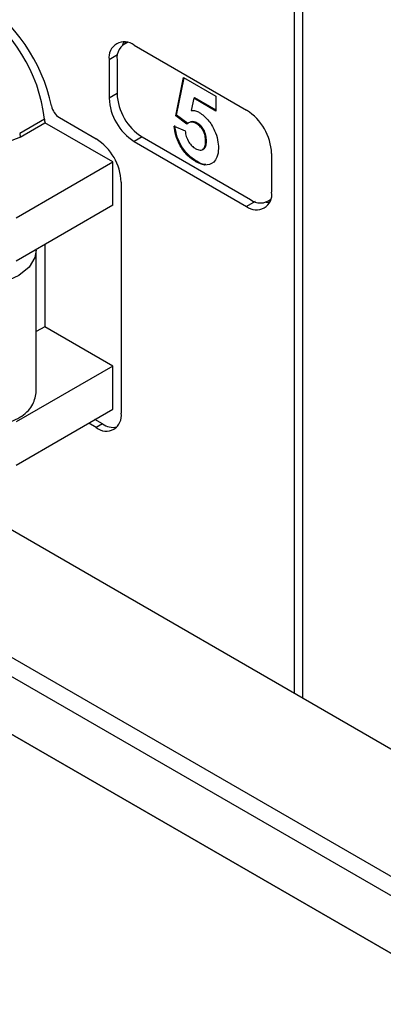
# Model space of a CAD drawing. Units: millimetres. Extents: x 0 to 420, y 0 to 297.
# Drawn here: x 37 to 45, y 23 to 44 of the extents above; entities that cross this region are included whole.
import ezdxf

# ---------------------------------------------------------------- set-up
doc = ezdxf.new("R2010")
doc.units = ezdxf.units.MM

msp = doc.modelspace()

# ---------------------------------------------------------------- linework, layer by layer
for p, q in [((42.8546, 29.6661), (42.8546, 61.8381)), ((43.0225, 61.7411), (43.0225, 29.5691)), ((39.2975, 43.4717), (39.2446, 43.4412)), ((39.4516, 43.4091), (41.8381, 42.0315)), ((39.0983, 43.2051), (38.9213, 43.1029)), ((38.9213, 43.1029), (38.9213, 42.2864)), ((39.0892, 43.0978), (39.0892, 42.3833)), ((40.3335, 41.9143), (40.4966, 42.7237)), ((40.3511, 41.9245), (40.5106, 42.7156)), ((40.4966, 42.7237), (41.1856, 42.3259)), ((39.0892, 42.3833), (38.9213, 42.2864)), ((40.7148, 42.2837), (40.6593, 42.0243)), ((40.7325, 42.2939), (40.7148, 42.2837)), ((41.1856, 42.0119), (40.7148, 42.2837)), ((41.1856, 42.0323), (40.7325, 42.2939)), ((41.1856, 42.3259), (41.1856, 42.0119)), ((37.547, 41.8424), (37.0238, 41.5403)), ((37.8679, 41.8738), (38.6473, 41.4239)), ((40.3511, 41.9245), (40.3335, 41.9143)), ((40.5709, 41.7387), (40.3335, 41.9143)), ((40.5885, 41.7489), (40.3511, 41.9245)), ((37.0374, 41.4633), (37.5606, 41.7654)), ((39.0008, 40.9339), (37.5606, 41.7654)), ((40.2972, 41.6938), (40.5329, 41.5931)), ((40.7866, 41.7602), (40.7689, 41.75)), ((37.0375, 41.4632), (36.8581, 41.3863)), ((37.0238, 41.5403), (37.0374, 41.4633)), ((39.6196, 41.4648), (39.4516, 41.3678)), ((39.4516, 41.3678), (41.8381, 39.9901)), ((39.6196, 41.4648), (41.9177, 40.1381)), ((40.9857, 41.3812), (40.9681, 41.371)), ((36.9502, 39.7502), (39.0008, 40.9339)), ((39.0008, 40.0153), (39.0008, 40.9339)), ((40.7778, 40.9487), (40.7601, 40.9385)), ((42.3684, 41.1129), (42.3684, 40.2964)), ((39.1776, 40.5053), (39.1776, 35.6061)), ((42.2926, 40.101), (42.3455, 40.1315)), ((39.0008, 40.0153), (36.9502, 38.8315)), ((42.0151, 40.0923), (41.8381, 39.9901)), ((37.3722, 36.0386), (37.3722, 39.0611)), ((37.5557, 39.1811), (37.5557, 37.4405)), ((37.5557, 37.4405), (37.3722, 37.3346)), ((39.0008, 36.6063), (37.5557, 37.4405)), ((39.0008, 36.6063), (36.9502, 35.4225)), ((39.0008, 35.6877), (39.0008, 36.6063)), ((32.198, 35.818), (48.4371, 26.4434)), ((36.9502, 34.5039), (39.0008, 35.6877)), ((38.6473, 35.2998), (38.4881, 35.3917)), ((38.7799, 35.3763), (38.6207, 35.4682)), ((38.7799, 35.3763), (38.6473, 35.2998)), ((34.4577, 31.8092), (48.5998, 23.6451)), ((48.423, 23.3389), (34.2809, 31.503)), ((34.2809, 30.2782), (47.8925, 22.4204)), ((47.8925, 22.4203), (34.4577, 30.1761))]:
    msp.add_line(p, q)
at = {"flags": 128}
for points in [[(39.2335, 43.4809), (39.2268, 43.467), (39.2077, 43.4152)], [(42.2516, 40.082), (42.3062, 40.0726), (42.3214, 40.0715)], [(37.3722, 39.0611), (37.346, 38.9085), (37.2227, 38.7047), (37.0071, 38.5282), (36.716, 38.3926), (36.3716, 38.3083)]]:
    msp.add_lwpolyline(points, dxfattribs=at)
for centre, radius, start, end in [((34.1522, 41.3707), 3.6241, 11.95513, 57.06752), ((34.2594, 41.4737), 3.3082, 6.39874, 57.16672), ((39.2446, 43.1553), 0.3275, 50.79671, 189.21404), ((39.4334, 43.1429), 0.3471, 110.4485, 187.46621), ((40.0727, 42.3388), 1.1526, 182.60548, 237.39452), ((40.2406, 42.4357), 1.1526, 182.60548, 237.39452), ((38.0809, 42.2026), 0.3918, 191.95513, 237.06752), ((41.217, 41.0605), 1.1526, 2.60548, 57.39452), ((38.0182, 41.8861), 0.4732, 185.29436, 194.77493), ((38.0262, 40.4529), 1.1526, 2.60548, 57.39452), ((42.0451, 40.2439), 0.3275, 230.79671, 9.21404), ((42.1289, 40.4035), 0.3392, 231.47595, 310.61451), ((38.8543, 35.5536), 0.3275, 230.79671, 9.21404), ((39.0114, 35.7163), 0.4113, 235.73527, 279.96951)]:
    msp.add_arc(centre, radius, start, end)
for points, knots in [([(40.6593, 42.0243), (40.6899, 42.0257), (40.7447, 42.0283), (40.8065, 41.998), (40.8338, 41.9847)], [0, 0, 0, 0, 0.5598879, 1, 1, 1, 1]), ([(40.8338, 41.9847), (40.8979, 41.9376), (41.0262, 41.8432), (41.16, 41.6152), (41.2308, 41.4007), (41.2369, 41.2809), (41.24, 41.2209)], [0, 0, 0, 0, 0.2790069, 0.5586194, 0.7790735, 1, 1, 1, 1]), ([(40.7689, 41.75), (40.7471, 41.7603), (40.7034, 41.781), (40.6322, 41.7806), (40.5941, 41.7546), (40.5709, 41.7387)], [0, 0, 0, 0, 0.2799631, 0.5600652, 1, 1, 1, 1]), ([(40.7866, 41.7602), (40.7649, 41.7702), (40.7215, 41.7904), (40.6712, 41.7935), (40.6493, 41.7804), (40.6426, 41.7764)], [0, 0, 0, 0, 0.4107538, 0.8217116, 1, 1, 1, 1]), ([(40.7601, 40.9385), (40.695, 40.9824), (40.5649, 41.0702), (40.4136, 41.2866), (40.3253, 41.5037), (40.3066, 41.6304), (40.2972, 41.6938)], [0, 0, 0, 0, 0.2799484, 0.5590305, 0.7793307, 1, 1, 1, 1]), ([(40.7778, 40.9487), (40.7126, 40.9926), (40.5825, 41.0804), (40.4313, 41.2968), (40.343, 41.5139), (40.3243, 41.6406), (40.3149, 41.704)], [0, 0, 0, 0, 0.2799484, 0.5590305, 0.7793307, 1, 1, 1, 1]), ([(40.5329, 41.5931), (40.5389, 41.5537), (40.551, 41.4752), (40.6058, 41.3615), (40.6746, 41.2689), (40.724, 41.2345), (40.7488, 41.2172)], [0, 0, 0, 0, 0.28029954, 0.55996113, 0.78004238, 1, 1, 1, 1]), ([(40.9681, 41.371), (40.9665, 41.4092), (40.9633, 41.4852), (40.9169, 41.6051), (40.8448, 41.6993), (40.7942, 41.7331), (40.7689, 41.75)], [0, 0, 0, 0, 0.2808976, 0.5594604, 0.779497, 1, 1, 1, 1]), ([(40.9857, 41.3812), (40.9841, 41.4194), (40.981, 41.4954), (40.9346, 41.6153), (40.8625, 41.7095), (40.8119, 41.7433), (40.7866, 41.7602)], [0, 0, 0, 0, 0.2808976, 0.5594604, 0.779497, 1, 1, 1, 1]), ([(40.7488, 41.2172), (40.7834, 41.2018), (40.8525, 41.1711), (40.93, 41.2023), (40.964, 41.2793), (40.9667, 41.3404), (40.9681, 41.371)], [0, 0, 0, 0, 0.2795727, 0.5586639, 0.7789233, 1, 1, 1, 1]), ([(40.8967, 41.2062), (40.9144, 41.2102), (40.9548, 41.2192), (40.9811, 41.2908), (40.9842, 41.351), (40.9857, 41.3812)], [0, 0, 0, 0, 0.28176858, 0.64021932, 1, 1, 1, 1]), ([(41.24, 41.2209), (41.2348, 41.1532), (41.2254, 41.0323), (41.1659, 40.9608), (41.1397, 40.9294)], [0, 0, 0, 0, 0.5595341, 1, 1, 1, 1]), ([(41.1397, 40.9294), (41.0804, 40.895), (40.9742, 40.8336), (40.8257, 40.9063), (40.7601, 40.9385)], [0, 0, 0, 0, 0.5583531, 1, 1, 1, 1]), ([(40.9752, 40.8813), (40.9723, 40.8803), (40.9193, 40.8621), (40.8465, 40.9066), (40.7778, 40.9487)], [0, 0, 0, 0, 0.0557584, 1, 1, 1, 1]), ([(36.6361, 35.3459), (36.7743, 35.3982), (37.0505, 35.5029), (37.3184, 35.7557), (37.3542, 35.9452), (37.372, 36.0399)], [0, 0, 0, 0, 0.3334822, 0.6669644, 1, 1, 1, 1])]:
    msp.add_open_spline(points, degree=3, knots=knots)

doc.saveas('drawing.dxf')
